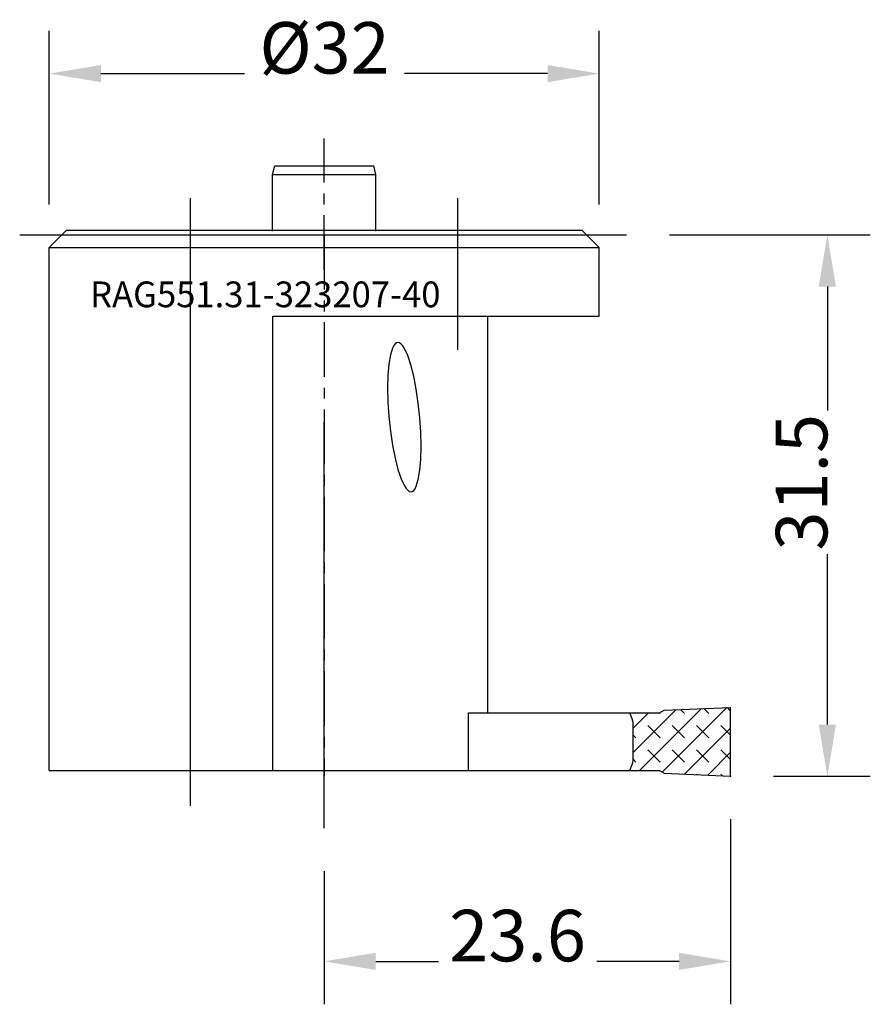
# Model space of a CAD drawing. Extents: x 25.8 to 75.3, y 25.9 to 83.2.
import ezdxf
from ezdxf.enums import TextEntityAlignment as Align

# ---------------------------------------------------------------- set-up
doc = ezdxf.new("R2010")
doc.units = 0
doc.header["$LTSCALE"] = 0.1
doc.header["$MEASUREMENT"] = 0
doc.linetypes.add('CENTER', pattern=[50.8, 31.75, -6.35, 6.35, -6.35])
doc.layers.get('0').update_dxf_attribs({"linetype": 'CONTINUOUS'})
doc.layers.get('DEFPOINTS').update_dxf_attribs({"linetype": 'CONTINUOUS'})
for name, color, linetype in [('1', 4, 'CONTINUOUS'), ('11', 4, 'CONTINUOUS'), ('14', 2, 'CENTER'), ('16', 5, 'CONTINUOUS'), ('20', 7, 'CONTINUOUS'), ('80', 2, 'CENTER'), ('81', 2, 'CENTER')]:
    doc.layers.add(name, color=color, linetype=linetype)
doc.styles.add('SANDVIK_STYLE', font='simplex.shx', dxfattribs={"oblique": 15, "height": 4.57})
doc.styles.add('TDM_STYLE', font='txt')
doc.dimstyles.new('SANDVIK_DIM', dxfattribs={"dimtxt": 3, "dimasz": 3, "dimexe": 2.5, "dimexo": 2.5, "dimgap": 1.5, "dimtad": 0, "dimzin": 0, "dimdsep": 46, "dimtxsty": 'TDM_STYLE', "dimcen": -3, "dimdle": 1.25, "dimclrd": 256, "dimclre": 256, "dimclrt": 256, "dimadec": 0, "dimazin": 0, "dimtfac": 0.75, "dimtofl": 0, "dimtmove": 2, "dimatfit": 3, "dimfxl": 1, "dimtvp": 1.5, "dimtolj": 1, "dimtzin": 0, "dimarcsym": 0})

# ---------------------------------------------------------------- blocks, each defined once
blk = doc.blocks.new('*D5')
for p, q in [((63.633238, 70.688203), (75.32844, 70.688203)), ((72.82844, 67.688203), (72.82844, 60.47189)), ((72.82844, 42.188169), (72.82844, 52.114747)), ((69.69712, 39.188169), (75.32844, 39.188169))]:
    blk.add_line(p, q)
for points in [[(72.32844, 67.688203), (73.32844, 67.688203), (72.82844, 70.688203)], [(72.32844, 42.188169), (73.32844, 42.188169), (72.82844, 39.188169)]]:
    blk.add_solid(points)
at = {"layer": 'DEFPOINTS'}
for p in [(61.133238, 70.688203), (72.82844, 70.688203), (67.19712, 39.188169)]:
    blk.add_point(p, dxfattribs=at)
at = {"style": 'SANDVIK_STYLE'}
blk.add_text('31.5', height=3, rotation=89.999998, dxfattribs=at).set_placement((71.32844, 56.293319), align=Align.MIDDLE_CENTER)
blk = doc.blocks.new('*D6')
for p, q in [((67.19712, 36.688169), (67.19712, 25.901737)), ((43.54712, 33.660203), (43.54712, 25.901737)), ((46.54712, 28.401737), (50.191409, 28.401737)), ((64.19712, 28.401737), (59.405695, 28.401737))]:
    blk.add_line(p, q)
for points in [[(46.54712, 28.901737), (46.54712, 27.901737), (43.54712, 28.401737)], [(64.19712, 28.901737), (64.19712, 27.901737), (67.19712, 28.401737)]]:
    blk.add_solid(points)
at = {"layer": 'DEFPOINTS'}
for p in [(67.19712, 39.188169), (43.54712, 36.160203), (43.54712, 28.401737)]:
    blk.add_point(p, dxfattribs=at)
at = {"style": 'SANDVIK_STYLE'}
blk.add_text('23.6', height=3, dxfattribs=at).set_placement((54.798552, 29.901737), align=Align.MIDDLE_CENTER)
blk = doc.blocks.new('*D7')
for p, q in [((27.54712, 72.463184), (27.54712, 82.58286)), ((59.54712, 72.463184), (59.54712, 82.58286)), ((30.54712, 80.08286), (38.903813, 80.08286)), ((56.54712, 80.08286), (48.225241, 80.08286))]:
    blk.add_line(p, q)
for points in [[(30.54712, 80.58286), (30.54712, 79.58286), (27.54712, 80.08286)], [(56.54712, 80.58286), (56.54712, 79.58286), (59.54712, 80.08286)]]:
    blk.add_solid(points)
at = {"layer": 'DEFPOINTS'}
for p in [(59.54712, 80.08286), (27.54712, 69.963184), (59.54712, 69.963184)]:
    blk.add_point(p, dxfattribs=at)
at = {"style": 'SANDVIK_STYLE'}
blk.add_text('%%c32', height=3, dxfattribs=at).set_placement((43.564527, 81.58286), align=Align.MIDDLE_CENTER)

msp = doc.modelspace()

# ---------------------------------------------------------------- linework, layer by layer
at = {"layer": '1'}
for p, q in [((35.768946, 37.448262), (35.768946, 72.829911)), ((51.325295, 64.007442), (51.325295, 72.829911)), ((25.822648, 70.688203), (61.133238, 70.688203)), ((27.54712, 69.963184), (28.54712, 70.963184)), ((28.54712, 70.963184), (58.54712, 70.963184)), ((59.54712, 69.963184), (58.54712, 70.963184)), ((27.54712, 39.513169), (27.54712, 69.963184)), ((27.54712, 69.963184), (59.54712, 69.963184)), ((59.54712, 65.963184), (59.54712, 69.963184)), ((40.54712, 39.513203), (40.54712, 65.963184)), ((40.54712, 65.963184), (59.54712, 65.963184)), ((53.04712, 65.963184), (53.04712, 42.863203)), ((43.54712, 36.160203), (43.54712, 59.791503)), ((61.521531, 40.554206), (64.016631, 43.049305)), ((61.894707, 39.513169), (65.495409, 43.11387)), ((63.063146, 42.863169), (63.333915, 43.019497)), ((63.218961, 39.423209), (66.974187, 43.178435)), ((63.333915, 43.019497), (67.19712, 43.188169)), ((64.282738, 43.060924), (64.509047, 42.834615)), ((65.637789, 43.120087), (65.923261, 42.834615)), ((66.99284, 43.179249), (67.19712, 42.974969)), ((67.19712, 39.188169), (67.19712, 43.188169)), ((51.952235, 39.513203), (51.952235, 42.863203)), ((51.952235, 42.863169), (63.063146, 42.863169)), ((61.521531, 41.96842), (62.41628, 42.863169)), ((61.652067, 42.863169), (61.68062, 42.834615)), ((63.065133, 42.864316), (63.094834, 42.834615)), ((61.521531, 40.074884), (61.521531, 42.338018)), ((62.387727, 42.127508), (63.094834, 41.420402)), ((63.80194, 42.127508), (64.509047, 41.420402)), ((64.515228, 39.305262), (67.19712, 41.987155)), ((65.216154, 42.127508), (65.923261, 41.420402)), ((66.630367, 42.127508), (67.19712, 41.560755)), ((61.521531, 41.57949), (61.68062, 41.420402)), ((62.387727, 40.713295), (63.094834, 40.006188)), ((63.80194, 40.713295), (64.509047, 40.006188)), ((65.216154, 40.713295), (65.923261, 40.006188)), ((66.630367, 40.713295), (67.19712, 40.146542)), ((61.521531, 40.165277), (61.68062, 40.006188)), ((65.870279, 39.2461), (67.19712, 40.572941)), ((27.54712, 39.513169), (63.063146, 39.513169)), ((63.063146, 39.513169), (63.333915, 39.35684)), ((63.333915, 39.35684), (67.19712, 39.188169)), ((65.216154, 39.299081), (65.241691, 39.273544)), ((66.630367, 39.299081), (66.720469, 39.20898))]:
    msp.add_line(p, q, dxfattribs=at)
msp.add_lwpolyline([(48.21244, 64.082613), (48.116827, 64.228958), (48.022136, 64.33537), (47.929277, 64.400827), (47.839145, 64.424696), (47.752609, 64.406749), (47.6705, 64.347159), (47.593611, 64.246498), (47.522682, 64.105737), (47.40137, 63.709708), (47.311227, 63.174293), (47.255718, 62.520066), (47.236974, 61.772169), (47.255718, 60.959343), (47.311227, 60.112825), (47.40137, 59.265146), (47.522682, 58.448882), (47.6705, 57.695402), (47.839145, 57.03366), (48.022136, 56.489088), (48.21244, 56.082613), (48.308052, 55.936269), (48.402743, 55.829856), (48.495602, 55.7644), (48.585734, 55.740531), (48.672271, 55.758478), (48.754379, 55.818068), (48.831268, 55.918729), (48.902198, 56.05949), (49.023509, 56.455519), (49.113652, 56.990934), (49.169162, 57.645161), (49.187905, 58.393058), (49.169162, 59.205884), (49.113652, 60.052402), (49.023509, 60.900081), (48.902198, 61.716345), (48.754379, 62.469825), (48.585734, 63.131567), (48.402743, 63.676139)], close=True, dxfattribs=at)
for points in [[(61.521531, 42.301453), (61.514093, 42.380025), (61.473861, 42.516418), (61.327067, 42.863169)], [(61.327067, 39.513169), (61.473861, 39.859919), (61.514093, 39.996312), (61.521531, 40.074884)]]:
    msp.add_lwpolyline(points, dxfattribs=at)
at = {"layer": '11'}
for p, q in [((40.53612, 74.209403), (40.670095, 74.709403)), ((40.670095, 74.709403), (46.424146, 74.709403)), ((46.55812, 74.209403), (46.424146, 74.709403)), ((40.53612, 74.209403), (46.55812, 74.209403)), ((40.53612, 70.909403), (40.53612, 74.209403)), ((46.55812, 70.909403), (46.55812, 74.209403))]:
    msp.add_line(p, q, dxfattribs=at)
at = {"layer": '14'}
msp.add_line((43.54712, 68.658895), (43.54712, 76.313934), dxfattribs=at)
at = {"layer": '80'}
msp.add_line((43.54712, 70.688203), (43.54712, 39.188169), dxfattribs=at)
msp.add_point((43.54712, 70.688203), dxfattribs=at)
at = {"layer": '81'}
msp.add_point((67.19712, 39.188169), dxfattribs=at)

# ---------------------------------------------------------------- texts
at = {"layer": '16', "style": 'SANDVIK_STYLE', "width": 0.767593}
msp.add_text('RAG551.31-323207-40', height=1.5, dxfattribs=at).set_placement((29.917523, 66.482848), (50.313576, 66.482848), align=Align.FIT)

# ---------------------------------------------------------------- dimensions: what is measured, and where the dimension line sits
at = {"layer": '20'}
for base, p1, p2, text, picture, middle in [((59.54712, 80.08286), (27.54712, 69.963184), (59.54712, 69.963184), '%%c32', '*D7', (43.564527, 81.58286)), ((43.54712, 28.401737), (67.19712, 39.188169), (43.54712, 36.160203), '23.6', '*D6', (54.798552, 29.901737))]:
    dim = msp.add_linear_dim(base=base, p1=p1, p2=p2, text=text, dimstyle='SANDVIK_DIM', dxfattribs=at)
    dim.commit()
    dim.dimension.update_dxf_attribs({"geometry": picture, "text_midpoint": middle, "dimtype": 128})
dim = msp.add_linear_dim(base=(72.82844, 70.688203), p1=(67.19712, 39.188169), p2=(61.133238, 70.688203), angle=90, text='31.5', dimstyle='SANDVIK_DIM', dxfattribs=at)
dim.commit()
dim.dimension.update_dxf_attribs({"geometry": '*D5', "text_midpoint": (71.32844, 56.293319), "dimtype": 128, "text_rotation": 89.999998})

doc.saveas('drawing.dxf')
